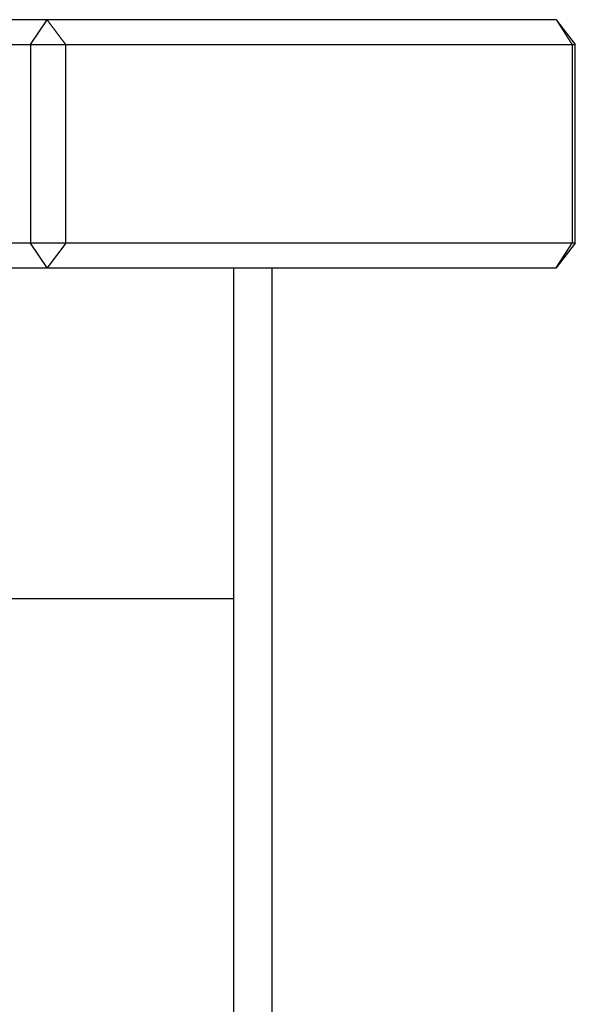
# Model space of a CAD drawing. Extents: x 0 to 420, y 0 to 297.
# Drawn here: x 355 to 362, y 95 to 107 of the extents above; entities that cross this region are included whole.
import ezdxf

# ---------------------------------------------------------------- set-up
doc = ezdxf.new("R2010")
doc.units = 0
doc.layers.get('0').update_dxf_attribs({"linetype": 'CONTINUOUS'})

msp = doc.modelspace()

# ---------------------------------------------------------------- linework, layer by layer
at = {"color": 4, "linetype": 'CONTINUOUS'}
for p, q in [((361.656, 106.803), (340.28, 106.803)), ((355.298, 106.503), (355.498, 106.803)), ((361.656, 106.803), (361.886, 106.503)), ((340.435, 106.503), (361.886, 106.503)), ((355.298, 106.503), (355.298, 104.103)), ((355.723, 104.103), (355.723, 106.503)), ((361.846, 106.503), (361.847, 104.103)), ((361.886, 104.103), (361.886, 106.503)), ((361.886, 104.103), (340.435, 104.103)), ((355.498, 103.803), (355.298, 104.103)), ((355.723, 104.103), (355.498, 103.803)), ((361.656, 103.803), (361.847, 104.103)), ((361.886, 104.103), (361.656, 103.803)), ((340.28, 103.803), (361.656, 103.803)), ((357.752, 103.803), (357.752, 65.803)), ((358.215, 103.803), (358.216, 65.803)), ((357.752, 99.803), (349.537, 99.803))]:
    msp.add_line(p, q, dxfattribs=at)
at = {"color": 4}
for points in [[(355.723, 106.503, 0), (355.721, 106.507, 0), (355.718, 106.51, 0), (355.716, 106.513, 0), (355.714, 106.516, 0), (355.711, 106.519, 0), (355.709, 106.522, 0), (355.707, 106.525, 0), (355.704, 106.529, 0), (355.702, 106.532, 0), (355.699, 106.535, 0), (355.697, 106.538, 0), (355.695, 106.541, 0), (355.692, 106.544, 0), (355.69, 106.547, 0), (355.688, 106.551, 0), (355.685, 106.554, 0), (355.683, 106.557, 0), (355.68, 106.56, 0), (355.678, 106.563, 0), (355.676, 106.566, 0), (355.673, 106.57, 0), (355.671, 106.573, 0), (355.669, 106.576, 0), (355.666, 106.579, 0), (355.664, 106.582, 0), (355.662, 106.585, 0), (355.659, 106.588, 0), (355.657, 106.592, 0), (355.654, 106.595, 0), (355.652, 106.598, 0), (355.65, 106.601, 0), (355.647, 106.604, 0), (355.645, 106.607, 0), (355.643, 106.611, 0), (355.64, 106.614, 0), (355.638, 106.617, 0), (355.635, 106.62, 0), (355.633, 106.623, 0), (355.631, 106.626, 0), (355.628, 106.629, 0), (355.626, 106.633, 0), (355.624, 106.636, 0), (355.621, 106.639, 0), (355.619, 106.642, 0), (355.616, 106.645, 0), (355.614, 106.648, 0), (355.612, 106.652, 0), (355.609, 106.655, 0), (355.607, 106.658, 0), (355.605, 106.661, 0), (355.602, 106.664, 0), (355.6, 106.667, 0), (355.597, 106.671, 0), (355.595, 106.674, 0), (355.593, 106.677, 0), (355.59, 106.68, 0), (355.588, 106.683, 0), (355.586, 106.686, 0), (355.583, 106.689, 0), (355.581, 106.693, 0), (355.579, 106.696, 0), (355.576, 106.699, 0), (355.574, 106.702, 0), (355.571, 106.705, 0), (355.569, 106.708, 0), (355.567, 106.712, 0), (355.564, 106.715, 0), (355.562, 106.718, 0), (355.56, 106.721, 0), (355.557, 106.724, 0), (355.555, 106.727, 0), (355.552, 106.731, 0), (355.55, 106.734, 0), (355.548, 106.737, 0), (355.545, 106.74, 0), (355.543, 106.743, 0), (355.54, 106.746, 0), (355.538, 106.75, 0), (355.536, 106.753, 0), (355.533, 106.756, 0), (355.531, 106.759, 0), (355.529, 106.762, 0), (355.526, 106.765, 0), (355.524, 106.769, 0), (355.521, 106.772, 0), (355.519, 106.775, 0), (355.517, 106.778, 0), (355.514, 106.781, 0), (355.512, 106.784, 0), (355.51, 106.788, 0), (355.507, 106.791, 0), (355.505, 106.794, 0), (355.502, 106.797, 0), (355.5, 106.8, 0), (355.498, 106.803, 0)], [(361.656, 106.803, 0), (361.658, 106.8, 0), (361.66, 106.797, 0), (361.662, 106.794, 0), (361.664, 106.791, 0), (361.666, 106.788, 0), (361.668, 106.784, 0), (361.67, 106.781, 0), (361.672, 106.778, 0), (361.674, 106.775, 0), (361.676, 106.772, 0), (361.678, 106.769, 0), (361.68, 106.765, 0), (361.682, 106.762, 0), (361.684, 106.759, 0), (361.686, 106.756, 0), (361.688, 106.753, 0), (361.69, 106.75, 0), (361.692, 106.746, 0), (361.694, 106.743, 0), (361.696, 106.74, 0), (361.698, 106.737, 0), (361.7, 106.734, 0), (361.702, 106.731, 0), (361.704, 106.727, 0), (361.706, 106.724, 0), (361.708, 106.721, 0), (361.71, 106.718, 0), (361.712, 106.715, 0), (361.714, 106.712, 0), (361.716, 106.709, 0), (361.718, 106.705, 0), (361.72, 106.702, 0), (361.722, 106.699, 0), (361.724, 106.696, 0), (361.726, 106.693, 0), (361.728, 106.69, 0), (361.73, 106.686, 0), (361.732, 106.683, 0), (361.734, 106.68, 0), (361.736, 106.677, 0), (361.738, 106.674, 0), (361.74, 106.671, 0), (361.742, 106.667, 0), (361.744, 106.664, 0), (361.746, 106.661, 0), (361.748, 106.658, 0), (361.75, 106.655, 0), (361.752, 106.652, 0), (361.754, 106.648, 0), (361.756, 106.645, 0), (361.758, 106.642, 0), (361.76, 106.639, 0), (361.762, 106.636, 0), (361.764, 106.633, 0), (361.766, 106.63, 0), (361.768, 106.626, 0), (361.77, 106.623, 0), (361.772, 106.62, 0), (361.774, 106.617, 0), (361.776, 106.614, 0), (361.778, 106.611, 0), (361.78, 106.607, 0), (361.782, 106.604, 0), (361.784, 106.601, 0), (361.786, 106.598, 0), (361.788, 106.595, 0), (361.79, 106.592, 0), (361.792, 106.589, 0), (361.794, 106.585, 0), (361.796, 106.582, 0), (361.798, 106.579, 0), (361.8, 106.576, 0), (361.802, 106.573, 0), (361.804, 106.57, 0), (361.806, 106.566, 0), (361.808, 106.563, 0), (361.81, 106.56, 0), (361.812, 106.557, 0), (361.814, 106.554, 0), (361.816, 106.551, 0), (361.818, 106.548, 0), (361.82, 106.544, 0), (361.822, 106.541, 0), (361.824, 106.538, 0), (361.826, 106.535, 0), (361.828, 106.532, 0), (361.83, 106.529, 0), (361.832, 106.525, 0), (361.834, 106.522, 0), (361.836, 106.519, 0), (361.838, 106.516, 0), (361.84, 106.513, 0), (361.842, 106.51, 0), (361.844, 106.507, 0), (361.846, 106.503, 0)]]:
    msp.add_polyline3d(points, dxfattribs=at)

doc.saveas('drawing.dxf')
